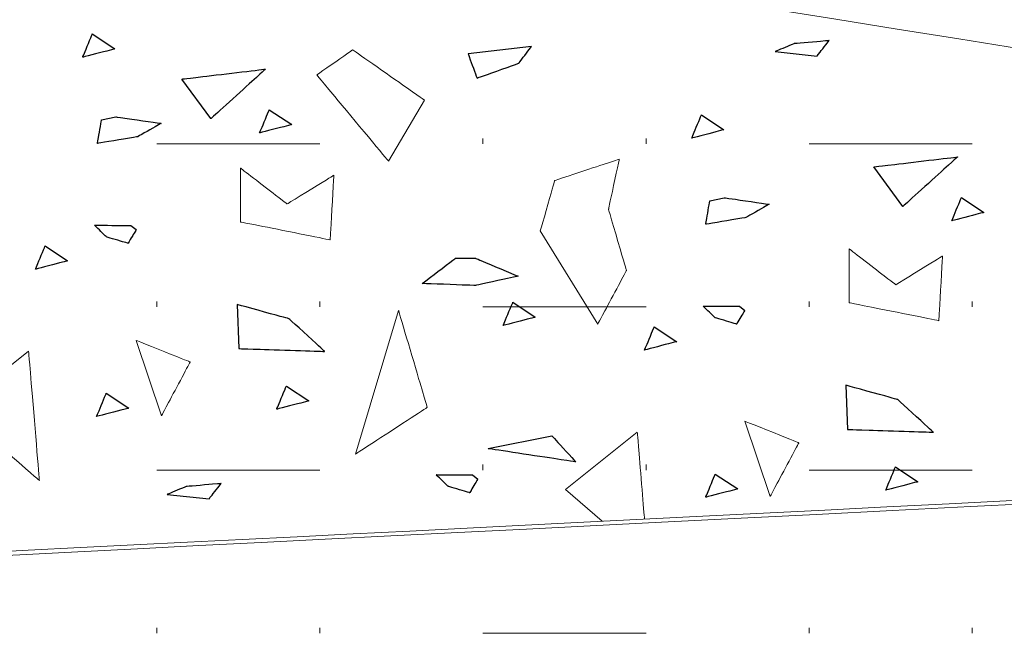
# Model space of a CAD drawing. Units: millimetres. Extents: x 1 to 204, y 0 to 143.
# Drawn here: x 8 to 10, y 106 to 107 of the extents above; entities that cross this region are included whole.
import ezdxf

# ---------------------------------------------------------------- set-up
doc = ezdxf.new("R2010")
doc.units = ezdxf.units.MM
doc.header["$MEASUREMENT"] = 0
doc.layers.add('Layer 1', color=7, linetype='Continuous')

msp = doc.modelspace()

# ---------------------------------------------------------------- linework, layer by layer
at = {"layer": 'Layer 1', "lineweight": 9}
for points in [[(5.9165, 106.44625), (5.9165, 106.44625), (5.9165, 106.44625), (43.97815, 108.37345), (43.97815, 108.37345)], [(43.97815, 108.37345), (43.97815, 108.37345), (43.97815, 108.37345), (5.9165, 106.45305), (5.9165, 106.45305)]]:
    msp.add_open_spline(points, degree=3, dxfattribs=at)
at = {"layer": 'Layer 1', "color": 9, "lineweight": 5}
msp.add_open_spline([(13.7907, 106.7681), (13.7907, 106.7681), (13.7907, 106.7681), (7.4602, 107.78855), (7.4602, 107.78855)], degree=3, dxfattribs=at)
at = {"layer": 'Layer 1', "lineweight": 0}
for points in [[(8.51835, 107.36425), (8.51835, 107.36425), (8.51835, 107.36425), (8.5337, 107.4013), (8.5337, 107.4013)], [(8.5337, 107.4013), (8.5337, 107.4013), (8.56935, 107.37755), (8.56935, 107.37755)], [(9.70575, 107.3907), (9.70575, 107.3907), (9.70575, 107.3907), (9.6504, 107.386), (9.6504, 107.386)], [(9.68665, 107.36625), (9.68665, 107.36625), (9.68665, 107.36625), (9.70575, 107.3907), (9.70575, 107.3907)], [(8.56935, 107.37755), (8.56935, 107.37755), (8.56935, 107.37755), (8.51835, 107.36425), (8.51835, 107.36425)], [(8.94785, 107.3761), (8.94785, 107.3761), (8.94785, 107.3761), (8.89075, 107.3361), (8.89075, 107.3361)], [(9.0621, 107.2961), (9.0621, 107.2961), (9.0621, 107.2961), (8.94785, 107.3761), (8.94785, 107.3761)], [(9.2323, 107.3812), (9.2323, 107.3812), (9.13145, 107.3698), (9.13145, 107.3698)], [(9.21215, 107.35485), (9.21215, 107.35485), (9.21215, 107.35485), (9.2323, 107.3812), (9.2323, 107.3812)], [(9.6504, 107.386), (9.6504, 107.386), (9.6504, 107.386), (9.62005, 107.3734), (9.62005, 107.3734)], [(9.13145, 107.3698), (9.13145, 107.3698), (9.13145, 107.3698), (9.1457, 107.33115), (9.1457, 107.33115)], [(9.62005, 107.3734), (9.62005, 107.3734), (9.68665, 107.36625), (9.68665, 107.36625)], [(8.67595, 107.3295), (8.67595, 107.3295), (8.67595, 107.3295), (8.8093, 107.34545), (8.8093, 107.34545)], [(8.8093, 107.34545), (8.8093, 107.34545), (8.8093, 107.34545), (8.7224, 107.26665), (8.7224, 107.26665)], [(9.1457, 107.33115), (9.1457, 107.33115), (9.1457, 107.33115), (9.21215, 107.35485), (9.21215, 107.35485)], [(8.7224, 107.26665), (8.7224, 107.26665), (8.67595, 107.3295), (8.67595, 107.3295)], [(8.89075, 107.3361), (8.89075, 107.3361), (8.89075, 107.3361), (9.00495, 107.199), (9.00495, 107.199)], [(9.00495, 107.199), (9.00495, 107.199), (9.0621, 107.2961), (9.0621, 107.2961)], [(8.5483, 107.2646), (8.5483, 107.2646), (8.5711, 107.26945), (8.5711, 107.26945)], [(8.5711, 107.26945), (8.5711, 107.26945), (8.5711, 107.26945), (8.643, 107.25905), (8.643, 107.25905)], [(8.79985, 107.24385), (8.79985, 107.24385), (8.79985, 107.24385), (8.8152, 107.28085), (8.8152, 107.28085)], [(8.8152, 107.28085), (8.8152, 107.28085), (8.85095, 107.25715), (8.85095, 107.25715)], [(9.4873, 107.23565), (9.4873, 107.23565), (9.4873, 107.23565), (9.50265, 107.2727), (9.50265, 107.2727)], [(9.50265, 107.2727), (9.50265, 107.2727), (9.53835, 107.249), (9.53835, 107.249)], [(8.5419, 107.22715), (8.5419, 107.22715), (8.5419, 107.22715), (8.5483, 107.2646), (8.5483, 107.2646)], [(8.643, 107.25905), (8.643, 107.25905), (8.643, 107.25905), (8.60585, 107.2379), (8.60585, 107.2379)], [(8.85095, 107.25715), (8.85095, 107.25715), (8.85095, 107.25715), (8.79985, 107.24385), (8.79985, 107.24385)], [(8.60585, 107.2379), (8.60585, 107.2379), (8.60585, 107.2379), (8.5419, 107.22715), (8.5419, 107.22715)], [(9.53835, 107.249), (9.53835, 107.249), (9.53835, 107.249), (9.4873, 107.23565), (9.4873, 107.23565)], [(9.7768, 107.18985), (9.7768, 107.18985), (9.7768, 107.18985), (9.91015, 107.2058), (9.91015, 107.2058)], [(9.91015, 107.2058), (9.91015, 107.2058), (9.91015, 107.2058), (9.8233, 107.127), (9.8233, 107.127)], [(8.76935, 107.188), (8.76935, 107.188), (8.76935, 107.1023), (8.76935, 107.1023)], [(8.8436, 107.13085), (8.8436, 107.13085), (8.8436, 107.13085), (8.76935, 107.188), (8.76935, 107.188)], [(9.372, 107.20225), (9.372, 107.20225), (9.372, 107.20225), (9.2692, 107.168), (9.2692, 107.168)], [(9.3549, 107.1223), (9.3549, 107.1223), (9.3549, 107.1223), (9.372, 107.20225), (9.372, 107.20225)], [(9.8233, 107.127), (9.8233, 107.127), (9.7768, 107.18985), (9.7768, 107.18985)], [(8.9179, 107.17655), (8.9179, 107.17655), (8.9179, 107.17655), (8.8436, 107.13085), (8.8436, 107.13085)], [(8.91215, 107.07375), (8.91215, 107.07375), (8.91215, 107.07375), (8.9179, 107.17655), (8.9179, 107.17655)], [(9.2692, 107.168), (9.2692, 107.168), (9.2692, 107.168), (9.24635, 107.088), (9.24635, 107.088)], [(9.516, 107.136), (9.516, 107.136), (9.53875, 107.14085), (9.53875, 107.14085)], [(9.53875, 107.14085), (9.53875, 107.14085), (9.53875, 107.14085), (9.6107, 107.1305), (9.6107, 107.1305)], [(9.9009, 107.10405), (9.9009, 107.10405), (9.9009, 107.10405), (9.91625, 107.1411), (9.91625, 107.1411)], [(9.91625, 107.1411), (9.91625, 107.1411), (9.95195, 107.1174), (9.95195, 107.1174)], [(9.5096, 107.09855), (9.5096, 107.09855), (9.5096, 107.09855), (9.516, 107.136), (9.516, 107.136)], [(9.6107, 107.1305), (9.6107, 107.1305), (9.6107, 107.1305), (9.5735, 107.10925), (9.5735, 107.10925)], [(9.38345, 107.0252), (9.38345, 107.0252), (9.38345, 107.0252), (9.3549, 107.1223), (9.3549, 107.1223)], [(9.5735, 107.10925), (9.5735, 107.10925), (9.5735, 107.10925), (9.5096, 107.09855), (9.5096, 107.09855)], [(9.95195, 107.1174), (9.95195, 107.1174), (9.95195, 107.1174), (9.9009, 107.10405), (9.9009, 107.10405)], [(8.55635, 107.07845), (8.55635, 107.07845), (8.55635, 107.07845), (8.53725, 107.09705), (8.53725, 107.09705)], [(8.53725, 107.09705), (8.53725, 107.09705), (8.53725, 107.09705), (8.5951, 107.0967), (8.5951, 107.0967)], [(8.5951, 107.0967), (8.5951, 107.0967), (8.6035, 107.09015), (8.6035, 107.09015)], [(8.76935, 107.1023), (8.76935, 107.1023), (8.76935, 107.1023), (8.91215, 107.07375), (8.91215, 107.07375)], [(8.5905, 107.0683), (8.5905, 107.0683), (8.5905, 107.0683), (8.55635, 107.07845), (8.55635, 107.07845)], [(8.6035, 107.09015), (8.6035, 107.09015), (8.6035, 107.09015), (8.5905, 107.0683), (8.5905, 107.0683)], [(9.24635, 107.088), (9.24635, 107.088), (9.33775, 106.9395), (9.33775, 106.9395)], [(8.44335, 107.02705), (8.44335, 107.02705), (8.44335, 107.02705), (8.45865, 107.0641), (8.45865, 107.0641)], [(8.45865, 107.0641), (8.45865, 107.0641), (8.49435, 107.0404), (8.49435, 107.0404)], [(9.73765, 107.05945), (9.73765, 107.05945), (9.73765, 106.97375), (9.73765, 106.97375)], [(9.8119, 107.00235), (9.8119, 107.00235), (9.8119, 107.00235), (9.73765, 107.05945), (9.73765, 107.05945)], [(9.8862, 107.04805), (9.8862, 107.04805), (9.8862, 107.04805), (9.8119, 107.00235), (9.8119, 107.00235)], [(9.88045, 106.9452), (9.88045, 106.9452), (9.88045, 106.9452), (9.8862, 107.04805), (9.8862, 107.04805)], [(8.49435, 107.0404), (8.49435, 107.0404), (8.49435, 107.0404), (8.44335, 107.02705), (8.44335, 107.02705)], [(9.05845, 107.0043), (9.05845, 107.0043), (9.05845, 107.0043), (9.11165, 107.04465), (9.11165, 107.04465)], [(9.11165, 107.04465), (9.11165, 107.04465), (9.14315, 107.04465), (9.14315, 107.04465)], [(9.14315, 107.04465), (9.14315, 107.04465), (9.14315, 107.04465), (9.2109, 107.016), (9.2109, 107.016)], [(9.2109, 107.016), (9.2109, 107.016), (9.2109, 107.016), (9.14315, 107.00115), (9.14315, 107.00115)], [(9.33775, 106.9395), (9.33775, 106.9395), (9.33775, 106.9395), (9.38345, 107.0252), (9.38345, 107.0252)], [(9.14315, 107.00115), (9.14315, 107.00115), (9.14315, 107.00115), (9.05845, 107.0043), (9.05845, 107.0043)], [(8.76415, 106.97085), (8.76415, 106.97085), (8.76675, 106.9008), (8.76675, 106.9008)], [(8.84655, 106.94825), (8.84655, 106.94825), (8.84655, 106.94825), (8.76415, 106.97085), (8.76415, 106.97085)], [(9.18735, 106.93755), (9.18735, 106.93755), (9.18735, 106.93755), (9.20275, 106.9746), (9.20275, 106.9746)], [(9.20275, 106.9746), (9.20275, 106.9746), (9.2384, 106.95085), (9.2384, 106.95085)], [(9.5244, 106.9499), (9.5244, 106.9499), (9.5244, 106.9499), (9.50525, 106.96845), (9.50525, 106.96845)], [(9.50525, 106.96845), (9.50525, 106.96845), (9.50525, 106.96845), (9.56315, 106.9681), (9.56315, 106.9681)], [(9.56315, 106.9681), (9.56315, 106.9681), (9.57155, 106.96155), (9.57155, 106.96155)], [(9.73765, 106.97375), (9.73765, 106.97375), (9.73765, 106.97375), (9.88045, 106.9452), (9.88045, 106.9452)], [(9.02085, 106.96155), (9.02085, 106.96155), (8.9523, 106.733), (8.9523, 106.733)], [(9.06655, 106.80725), (9.06655, 106.80725), (9.06655, 106.80725), (9.02085, 106.96155), (9.02085, 106.96155)], [(9.57155, 106.96155), (9.57155, 106.96155), (9.57155, 106.96155), (9.55855, 106.93975), (9.55855, 106.93975)], [(8.90325, 106.8963), (8.90325, 106.8963), (8.90325, 106.8963), (8.84655, 106.94825), (8.84655, 106.94825)], [(9.2384, 106.95085), (9.2384, 106.95085), (9.2384, 106.95085), (9.18735, 106.93755), (9.18735, 106.93755)], [(9.55855, 106.93975), (9.55855, 106.93975), (9.55855, 106.93975), (9.5244, 106.9499), (9.5244, 106.9499)], [(9.4123, 106.8985), (9.4123, 106.8985), (9.4123, 106.8985), (9.4276, 106.93555), (9.4276, 106.93555)], [(9.4276, 106.93555), (9.4276, 106.93555), (9.4633, 106.9118), (9.4633, 106.9118)], [(8.6037, 106.9138), (8.6037, 106.9138), (8.6437, 106.7938), (8.6437, 106.7938)], [(8.6894, 106.8795), (8.6894, 106.8795), (8.6894, 106.8795), (8.6037, 106.9138), (8.6037, 106.9138)], [(9.4633, 106.9118), (9.4633, 106.9118), (9.4633, 106.9118), (9.4123, 106.8985), (9.4123, 106.8985)], [(8.3181, 106.80525), (8.3181, 106.80525), (8.43235, 106.89665), (8.43235, 106.89665)], [(8.43235, 106.89665), (8.43235, 106.89665), (8.43235, 106.89665), (8.44945, 106.69095), (8.44945, 106.69095)], [(8.76675, 106.9008), (8.76675, 106.9008), (8.76675, 106.9008), (8.90325, 106.8963), (8.90325, 106.8963)], [(8.6437, 106.7938), (8.6437, 106.7938), (8.6437, 106.7938), (8.6894, 106.8795), (8.6894, 106.8795)], [(8.5405, 106.79275), (8.5405, 106.79275), (8.5405, 106.79275), (8.5558, 106.8298), (8.5558, 106.8298)], [(8.5558, 106.8298), (8.5558, 106.8298), (8.59155, 106.8061), (8.59155, 106.8061)], [(8.827, 106.8042), (8.827, 106.8042), (8.827, 106.8042), (8.84235, 106.84125), (8.84235, 106.84125)], [(8.84235, 106.84125), (8.84235, 106.84125), (8.8781, 106.8175), (8.8781, 106.8175)], [(9.73255, 106.84235), (9.73255, 106.84235), (9.73515, 106.77225), (9.73515, 106.77225)], [(9.815, 106.81975), (9.815, 106.81975), (9.815, 106.81975), (9.73255, 106.84235), (9.73255, 106.84235)], [(8.8781, 106.8175), (8.8781, 106.8175), (8.8781, 106.8175), (8.827, 106.8042), (8.827, 106.8042)], [(9.87165, 106.76775), (9.87165, 106.76775), (9.87165, 106.76775), (9.815, 106.81975), (9.815, 106.81975)], [(8.44945, 106.69095), (8.44945, 106.69095), (8.44945, 106.69095), (8.3181, 106.80525), (8.3181, 106.80525)], [(8.59155, 106.8061), (8.59155, 106.8061), (8.59155, 106.8061), (8.5405, 106.79275), (8.5405, 106.79275)], [(8.9523, 106.733), (8.9523, 106.733), (8.9523, 106.733), (9.06655, 106.80725), (9.06655, 106.80725)], [(9.57195, 106.7852), (9.57195, 106.7852), (9.61195, 106.66525), (9.61195, 106.66525)], [(9.65765, 106.75095), (9.65765, 106.75095), (9.65765, 106.75095), (9.57195, 106.7852), (9.57195, 106.7852)], [(9.28635, 106.67665), (9.28635, 106.67665), (9.4006, 106.76805), (9.4006, 106.76805)], [(9.4006, 106.76805), (9.4006, 106.76805), (9.4006, 106.76805), (9.41215, 106.6294), (9.41215, 106.6294)], [(9.73515, 106.77225), (9.73515, 106.77225), (9.73515, 106.77225), (9.87165, 106.76775), (9.87165, 106.76775)], [(9.1633, 106.74165), (9.1633, 106.74165), (9.26475, 106.762), (9.26475, 106.762)], [(9.26475, 106.762), (9.26475, 106.762), (9.26475, 106.762), (9.30305, 106.7204), (9.30305, 106.7204)], [(9.61195, 106.66525), (9.61195, 106.66525), (9.61195, 106.66525), (9.65765, 106.75095), (9.65765, 106.75095)], [(9.30305, 106.7204), (9.30305, 106.7204), (9.30305, 106.7204), (9.1633, 106.74165), (9.1633, 106.74165)], [(9.79595, 106.6756), (9.79595, 106.6756), (9.79595, 106.6756), (9.81135, 106.7127), (9.81135, 106.7127)], [(9.81135, 106.7127), (9.81135, 106.7127), (9.84705, 106.68895), (9.84705, 106.68895)], [(8.7385, 106.68605), (8.7385, 106.68605), (8.7385, 106.68605), (8.6831, 106.68135), (8.6831, 106.68135)], [(8.7194, 106.66165), (8.7194, 106.66165), (8.7194, 106.66165), (8.7385, 106.68605), (8.7385, 106.68605)], [(9.0999, 106.6816), (9.0999, 106.6816), (9.0999, 106.6816), (9.08075, 106.70015), (9.08075, 106.70015)], [(9.08075, 106.70015), (9.08075, 106.70015), (9.08075, 106.70015), (9.1386, 106.6998), (9.1386, 106.6998)], [(9.147, 106.69325), (9.147, 106.69325), (9.147, 106.69325), (9.13405, 106.67145), (9.13405, 106.67145)], [(9.1386, 106.6998), (9.1386, 106.6998), (9.147, 106.69325), (9.147, 106.69325)], [(9.50945, 106.6642), (9.50945, 106.6642), (9.50945, 106.6642), (9.52475, 106.7012), (9.52475, 106.7012)], [(9.52475, 106.7012), (9.52475, 106.7012), (9.5605, 106.6775), (9.5605, 106.6775)], [(9.84705, 106.68895), (9.84705, 106.68895), (9.84705, 106.68895), (9.79595, 106.6756), (9.79595, 106.6756)], [(8.6831, 106.68135), (8.6831, 106.68135), (8.6831, 106.68135), (8.6527, 106.6688), (8.6527, 106.6688)], [(9.13405, 106.67145), (9.13405, 106.67145), (9.13405, 106.67145), (9.0999, 106.6816), (9.0999, 106.6816)], [(9.3446, 106.626), (9.3446, 106.626), (9.28635, 106.67665), (9.28635, 106.67665)], [(9.5605, 106.6775), (9.5605, 106.6775), (9.5605, 106.6775), (9.50945, 106.6642), (9.50945, 106.6642)], [(8.6527, 106.6688), (8.6527, 106.6688), (8.7194, 106.66165), (8.7194, 106.66165)]]:
    msp.add_open_spline(points, degree=3, dxfattribs=at)
at = {"layer": 'Layer 1', "color": 254}
for points in [[(8.51835, 107.36425), (8.51835, 107.36425), (8.51835, 107.36425), (8.5337, 107.4013), (8.5337, 107.4013)], [(8.5337, 107.4013), (8.5337, 107.4013), (8.56935, 107.37755), (8.56935, 107.37755)], [(9.70575, 107.3907), (9.70575, 107.3907), (9.70575, 107.3907), (9.6504, 107.386), (9.6504, 107.386)], [(9.68665, 107.36625), (9.68665, 107.36625), (9.68665, 107.36625), (9.70575, 107.3907), (9.70575, 107.3907)], [(8.56935, 107.37755), (8.56935, 107.37755), (8.56935, 107.37755), (8.51835, 107.36425), (8.51835, 107.36425)], [(9.6504, 107.386), (9.6504, 107.386), (9.6504, 107.386), (9.62005, 107.3734), (9.62005, 107.3734)], [(9.62005, 107.3734), (9.62005, 107.3734), (9.68665, 107.36625), (9.68665, 107.36625)], [(8.79985, 107.24385), (8.79985, 107.24385), (8.79985, 107.24385), (8.8152, 107.28085), (8.8152, 107.28085)], [(8.8152, 107.28085), (8.8152, 107.28085), (8.85095, 107.25715), (8.85095, 107.25715)], [(9.4873, 107.23565), (9.4873, 107.23565), (9.4873, 107.23565), (9.50265, 107.2727), (9.50265, 107.2727)], [(9.50265, 107.2727), (9.50265, 107.2727), (9.53835, 107.249), (9.53835, 107.249)], [(8.85095, 107.25715), (8.85095, 107.25715), (8.85095, 107.25715), (8.79985, 107.24385), (8.79985, 107.24385)], [(9.53835, 107.249), (9.53835, 107.249), (9.53835, 107.249), (9.4873, 107.23565), (9.4873, 107.23565)], [(9.9009, 107.10405), (9.9009, 107.10405), (9.9009, 107.10405), (9.91625, 107.1411), (9.91625, 107.1411)], [(9.91625, 107.1411), (9.91625, 107.1411), (9.95195, 107.1174), (9.95195, 107.1174)], [(9.95195, 107.1174), (9.95195, 107.1174), (9.95195, 107.1174), (9.9009, 107.10405), (9.9009, 107.10405)], [(8.55635, 107.07845), (8.55635, 107.07845), (8.55635, 107.07845), (8.53725, 107.09705), (8.53725, 107.09705)], [(8.53725, 107.09705), (8.53725, 107.09705), (8.53725, 107.09705), (8.5951, 107.0967), (8.5951, 107.0967)], [(8.5951, 107.0967), (8.5951, 107.0967), (8.6035, 107.09015), (8.6035, 107.09015)], [(8.5905, 107.0683), (8.5905, 107.0683), (8.5905, 107.0683), (8.55635, 107.07845), (8.55635, 107.07845)], [(8.6035, 107.09015), (8.6035, 107.09015), (8.6035, 107.09015), (8.5905, 107.0683), (8.5905, 107.0683)], [(8.44335, 107.02705), (8.44335, 107.02705), (8.44335, 107.02705), (8.45865, 107.0641), (8.45865, 107.0641)], [(8.45865, 107.0641), (8.45865, 107.0641), (8.49435, 107.0404), (8.49435, 107.0404)], [(8.49435, 107.0404), (8.49435, 107.0404), (8.49435, 107.0404), (8.44335, 107.02705), (8.44335, 107.02705)], [(9.18735, 106.93755), (9.18735, 106.93755), (9.18735, 106.93755), (9.20275, 106.9746), (9.20275, 106.9746)], [(9.20275, 106.9746), (9.20275, 106.9746), (9.2384, 106.95085), (9.2384, 106.95085)], [(9.5244, 106.9499), (9.5244, 106.9499), (9.5244, 106.9499), (9.50525, 106.96845), (9.50525, 106.96845)], [(9.50525, 106.96845), (9.50525, 106.96845), (9.50525, 106.96845), (9.56315, 106.9681), (9.56315, 106.9681)], [(9.56315, 106.9681), (9.56315, 106.9681), (9.57155, 106.96155), (9.57155, 106.96155)], [(9.57155, 106.96155), (9.57155, 106.96155), (9.57155, 106.96155), (9.55855, 106.93975), (9.55855, 106.93975)], [(9.2384, 106.95085), (9.2384, 106.95085), (9.2384, 106.95085), (9.18735, 106.93755), (9.18735, 106.93755)], [(9.55855, 106.93975), (9.55855, 106.93975), (9.55855, 106.93975), (9.5244, 106.9499), (9.5244, 106.9499)], [(9.4123, 106.8985), (9.4123, 106.8985), (9.4123, 106.8985), (9.4276, 106.93555), (9.4276, 106.93555)], [(9.4276, 106.93555), (9.4276, 106.93555), (9.4633, 106.9118), (9.4633, 106.9118)], [(9.4633, 106.9118), (9.4633, 106.9118), (9.4633, 106.9118), (9.4123, 106.8985), (9.4123, 106.8985)], [(8.5405, 106.79275), (8.5405, 106.79275), (8.5405, 106.79275), (8.5558, 106.8298), (8.5558, 106.8298)], [(8.5558, 106.8298), (8.5558, 106.8298), (8.59155, 106.8061), (8.59155, 106.8061)], [(8.827, 106.8042), (8.827, 106.8042), (8.827, 106.8042), (8.84235, 106.84125), (8.84235, 106.84125)], [(8.84235, 106.84125), (8.84235, 106.84125), (8.8781, 106.8175), (8.8781, 106.8175)], [(8.8781, 106.8175), (8.8781, 106.8175), (8.8781, 106.8175), (8.827, 106.8042), (8.827, 106.8042)], [(8.59155, 106.8061), (8.59155, 106.8061), (8.59155, 106.8061), (8.5405, 106.79275), (8.5405, 106.79275)], [(9.79595, 106.6756), (9.79595, 106.6756), (9.79595, 106.6756), (9.81135, 106.7127), (9.81135, 106.7127)], [(9.81135, 106.7127), (9.81135, 106.7127), (9.84705, 106.68895), (9.84705, 106.68895)], [(8.7385, 106.68605), (8.7385, 106.68605), (8.7385, 106.68605), (8.6831, 106.68135), (8.6831, 106.68135)], [(8.7194, 106.66165), (8.7194, 106.66165), (8.7194, 106.66165), (8.7385, 106.68605), (8.7385, 106.68605)], [(9.0999, 106.6816), (9.0999, 106.6816), (9.0999, 106.6816), (9.08075, 106.70015), (9.08075, 106.70015)], [(9.08075, 106.70015), (9.08075, 106.70015), (9.08075, 106.70015), (9.1386, 106.6998), (9.1386, 106.6998)], [(9.147, 106.69325), (9.147, 106.69325), (9.147, 106.69325), (9.13405, 106.67145), (9.13405, 106.67145)], [(9.1386, 106.6998), (9.1386, 106.6998), (9.147, 106.69325), (9.147, 106.69325)], [(9.50945, 106.6642), (9.50945, 106.6642), (9.50945, 106.6642), (9.52475, 106.7012), (9.52475, 106.7012)], [(9.52475, 106.7012), (9.52475, 106.7012), (9.5605, 106.6775), (9.5605, 106.6775)], [(9.84705, 106.68895), (9.84705, 106.68895), (9.84705, 106.68895), (9.79595, 106.6756), (9.79595, 106.6756)], [(8.6831, 106.68135), (8.6831, 106.68135), (8.6831, 106.68135), (8.6527, 106.6688), (8.6527, 106.6688)], [(9.13405, 106.67145), (9.13405, 106.67145), (9.13405, 106.67145), (9.0999, 106.6816), (9.0999, 106.6816)], [(9.5605, 106.6775), (9.5605, 106.6775), (9.5605, 106.6775), (9.50945, 106.6642), (9.50945, 106.6642)], [(8.6527, 106.6688), (8.6527, 106.6688), (8.7194, 106.66165), (8.7194, 106.66165)]]:
    msp.add_open_spline(points, degree=3, dxfattribs=at)
at = {"layer": 'Layer 1', "color": 7}
for points in [[(9.2323, 107.3812), (9.2323, 107.3812), (9.13145, 107.3698), (9.13145, 107.3698)], [(9.21215, 107.35485), (9.21215, 107.35485), (9.21215, 107.35485), (9.2323, 107.3812), (9.2323, 107.3812)], [(9.13145, 107.3698), (9.13145, 107.3698), (9.13145, 107.3698), (9.1457, 107.33115), (9.1457, 107.33115)], [(8.67595, 107.3295), (8.67595, 107.3295), (8.67595, 107.3295), (8.8093, 107.34545), (8.8093, 107.34545)], [(8.8093, 107.34545), (8.8093, 107.34545), (8.8093, 107.34545), (8.7224, 107.26665), (8.7224, 107.26665)], [(9.1457, 107.33115), (9.1457, 107.33115), (9.1457, 107.33115), (9.21215, 107.35485), (9.21215, 107.35485)], [(8.7224, 107.26665), (8.7224, 107.26665), (8.67595, 107.3295), (8.67595, 107.3295)], [(8.5483, 107.2646), (8.5483, 107.2646), (8.5711, 107.26945), (8.5711, 107.26945)], [(8.5711, 107.26945), (8.5711, 107.26945), (8.5711, 107.26945), (8.643, 107.25905), (8.643, 107.25905)], [(8.5419, 107.22715), (8.5419, 107.22715), (8.5419, 107.22715), (8.5483, 107.2646), (8.5483, 107.2646)], [(8.643, 107.25905), (8.643, 107.25905), (8.643, 107.25905), (8.60585, 107.2379), (8.60585, 107.2379)], [(8.60585, 107.2379), (8.60585, 107.2379), (8.60585, 107.2379), (8.5419, 107.22715), (8.5419, 107.22715)], [(9.7768, 107.18985), (9.7768, 107.18985), (9.7768, 107.18985), (9.91015, 107.2058), (9.91015, 107.2058)], [(9.91015, 107.2058), (9.91015, 107.2058), (9.91015, 107.2058), (9.8233, 107.127), (9.8233, 107.127)], [(9.8233, 107.127), (9.8233, 107.127), (9.7768, 107.18985), (9.7768, 107.18985)], [(9.516, 107.136), (9.516, 107.136), (9.53875, 107.14085), (9.53875, 107.14085)], [(9.53875, 107.14085), (9.53875, 107.14085), (9.53875, 107.14085), (9.6107, 107.1305), (9.6107, 107.1305)], [(9.5096, 107.09855), (9.5096, 107.09855), (9.5096, 107.09855), (9.516, 107.136), (9.516, 107.136)], [(9.6107, 107.1305), (9.6107, 107.1305), (9.6107, 107.1305), (9.5735, 107.10925), (9.5735, 107.10925)], [(9.5735, 107.10925), (9.5735, 107.10925), (9.5735, 107.10925), (9.5096, 107.09855), (9.5096, 107.09855)], [(9.05845, 107.0043), (9.05845, 107.0043), (9.05845, 107.0043), (9.11165, 107.04465), (9.11165, 107.04465)], [(9.11165, 107.04465), (9.11165, 107.04465), (9.14315, 107.04465), (9.14315, 107.04465)], [(9.14315, 107.04465), (9.14315, 107.04465), (9.14315, 107.04465), (9.2109, 107.016), (9.2109, 107.016)], [(9.2109, 107.016), (9.2109, 107.016), (9.2109, 107.016), (9.14315, 107.00115), (9.14315, 107.00115)], [(9.14315, 107.00115), (9.14315, 107.00115), (9.14315, 107.00115), (9.05845, 107.0043), (9.05845, 107.0043)], [(8.76415, 106.97085), (8.76415, 106.97085), (8.76675, 106.9008), (8.76675, 106.9008)], [(8.84655, 106.94825), (8.84655, 106.94825), (8.84655, 106.94825), (8.76415, 106.97085), (8.76415, 106.97085)], [(8.90325, 106.8963), (8.90325, 106.8963), (8.90325, 106.8963), (8.84655, 106.94825), (8.84655, 106.94825)], [(8.76675, 106.9008), (8.76675, 106.9008), (8.76675, 106.9008), (8.90325, 106.8963), (8.90325, 106.8963)], [(9.73255, 106.84235), (9.73255, 106.84235), (9.73515, 106.77225), (9.73515, 106.77225)], [(9.815, 106.81975), (9.815, 106.81975), (9.815, 106.81975), (9.73255, 106.84235), (9.73255, 106.84235)], [(9.87165, 106.76775), (9.87165, 106.76775), (9.87165, 106.76775), (9.815, 106.81975), (9.815, 106.81975)], [(9.73515, 106.77225), (9.73515, 106.77225), (9.73515, 106.77225), (9.87165, 106.76775), (9.87165, 106.76775)], [(9.1633, 106.74165), (9.1633, 106.74165), (9.26475, 106.762), (9.26475, 106.762)], [(9.26475, 106.762), (9.26475, 106.762), (9.26475, 106.762), (9.30305, 106.7204), (9.30305, 106.7204)], [(9.30305, 106.7204), (9.30305, 106.7204), (9.30305, 106.7204), (9.1633, 106.74165), (9.1633, 106.74165)]]:
    msp.add_open_spline(points, degree=3, dxfattribs=at)
at = {"layer": 'Layer 1', "color": 254, "lineweight": 5}
for points in [[(9.1552, 107.22645), (9.1552, 107.22645), (9.1552, 107.2351), (9.1552, 107.2351)], [(9.41465, 107.22645), (9.41465, 107.22645), (9.41465, 107.2351), (9.41465, 107.2351)], [(8.63635, 107.22645), (8.63635, 107.22645), (8.89575, 107.22645), (8.89575, 107.22645)], [(9.6741, 107.22645), (9.6741, 107.22645), (9.93355, 107.22645), (9.93355, 107.22645)], [(8.63635, 106.967), (8.63635, 106.967), (8.63635, 106.97565), (8.63635, 106.97565)], [(8.89575, 106.967), (8.89575, 106.967), (8.89575, 106.97565), (8.89575, 106.97565)], [(9.6741, 106.967), (9.6741, 106.967), (9.6741, 106.97565), (9.6741, 106.97565)], [(9.93355, 106.967), (9.93355, 106.967), (9.93355, 106.97565), (9.93355, 106.97565)], [(9.1552, 106.967), (9.1552, 106.967), (9.41465, 106.967), (9.41465, 106.967)], [(8.63635, 106.70755), (8.63635, 106.70755), (8.89575, 106.70755), (8.89575, 106.70755)], [(9.1552, 106.70755), (9.1552, 106.70755), (9.1552, 106.7162), (9.1552, 106.7162)], [(9.41465, 106.70755), (9.41465, 106.70755), (9.41465, 106.7162), (9.41465, 106.7162)], [(9.6741, 106.70755), (9.6741, 106.70755), (9.93355, 106.70755), (9.93355, 106.70755)], [(8.63635, 106.44805), (8.63635, 106.44805), (8.63635, 106.4567), (8.63635, 106.4567)], [(8.89575, 106.44805), (8.89575, 106.44805), (8.89575, 106.4567), (8.89575, 106.4567)], [(9.6741, 106.44805), (9.6741, 106.44805), (9.6741, 106.4567), (9.6741, 106.4567)], [(9.93355, 106.44805), (9.93355, 106.44805), (9.93355, 106.4567), (9.93355, 106.4567)], [(9.1552, 106.44805), (9.1552, 106.44805), (9.41465, 106.44805), (9.41465, 106.44805)]]:
    msp.add_open_spline(points, degree=3, dxfattribs=at)

doc.saveas('drawing.dxf')
